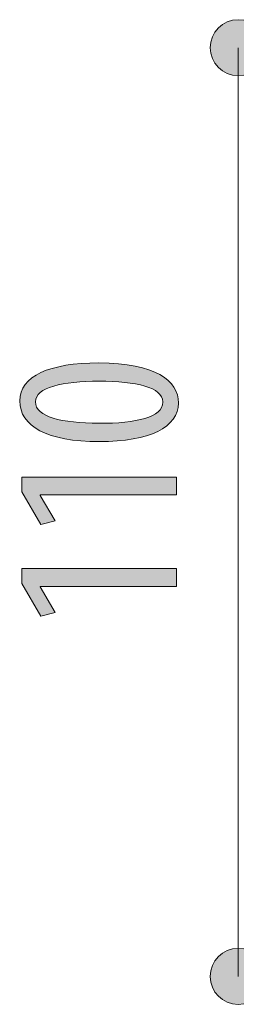
# Model space of a CAD drawing. Units: inches. Extents: x 66.1 to 143.9, y 120.4 to 175.1.
# Drawn here: x 97.1 to 99.7, y 130.2 to 141.8 of the extents above; entities that cross this region are included whole.
import ezdxf

# ---------------------------------------------------------------- set-up
doc = ezdxf.new("R2010")
doc.units = ezdxf.units.IN
doc.layers.add('QUOTE', color=7, linetype='Continuous', lineweight=0)

# ---------------------------------------------------------------- blocks, each defined once
blk = doc.blocks.new('BLOCK_20')
at = {"layer": 'QUOTE', "linetype": 'Continuous', "lineweight": 0}
h = blk.add_hatch(color=7, dxfattribs=at)
h.dxf.hatch_style = 2
h.paths.add_polyline_path([(100.067, 141.512), (100.067, 141.531), (100.066, 141.549), (100.063, 141.566), (100.06, 141.584), (100.056, 141.601), (100.051, 141.617), (100.045, 141.633), (100.038, 141.649), (100.03, 141.665), (100.022, 141.68), (100.013, 141.694), (100.003, 141.708), (99.993, 141.722), (99.982, 141.735), (99.97, 141.747), (99.958, 141.759), (99.945, 141.77), (99.932, 141.78), (99.918, 141.79), (99.903, 141.799), (99.888, 141.807), (99.873, 141.815), (99.857, 141.821), (99.841, 141.827), (99.824, 141.832), (99.807, 141.837), (99.79, 141.84), (99.772, 141.842), (99.754, 141.844), (99.736, 141.844), (99.718, 141.844), (99.7, 141.842), (99.682, 141.84), (99.665, 141.837), (99.648, 141.832), (99.631, 141.827), (99.615, 141.821), (99.599, 141.815), (99.583, 141.807), (99.569, 141.799), (99.554, 141.79), (99.54, 141.78), (99.527, 141.77), (99.514, 141.759), (99.501, 141.747), (99.49, 141.735), (99.479, 141.722), (99.468, 141.708), (99.459, 141.694), (99.45, 141.68), (99.441, 141.665), (99.434, 141.649), (99.427, 141.633), (99.421, 141.617), (99.416, 141.601), (99.412, 141.584), (99.409, 141.566), (99.406, 141.549), (99.405, 141.531), (99.404, 141.512), (99.405, 141.494), (99.406, 141.476), (99.409, 141.459), (99.412, 141.441), (99.416, 141.424), (99.421, 141.408), (99.427, 141.391), (99.434, 141.376), (99.441, 141.36), (99.45, 141.345), (99.459, 141.331), (99.468, 141.317), (99.479, 141.303), (99.49, 141.29), (99.501, 141.278), (99.514, 141.266), (99.527, 141.255), (99.54, 141.245), (99.554, 141.235), (99.569, 141.226), (99.583, 141.218), (99.599, 141.21), (99.615, 141.204), (99.631, 141.198), (99.648, 141.193), (99.665, 141.188), (99.682, 141.185), (99.7, 141.183), (99.718, 141.181), (99.736, 141.181), (99.754, 141.181), (99.772, 141.183), (99.79, 141.185), (99.807, 141.188), (99.824, 141.193), (99.841, 141.198), (99.857, 141.204), (99.873, 141.21), (99.888, 141.218), (99.903, 141.226), (99.918, 141.235), (99.932, 141.245), (99.945, 141.255), (99.958, 141.266), (99.97, 141.278), (99.982, 141.29), (99.993, 141.303), (100.003, 141.317), (100.013, 141.331), (100.022, 141.345), (100.03, 141.36), (100.038, 141.376), (100.045, 141.391), (100.051, 141.408), (100.056, 141.424), (100.06, 141.441), (100.063, 141.459), (100.066, 141.476), (100.067, 141.494)])
h = blk.add_hatch(color=7, dxfattribs=at)
h.dxf.hatch_style = 2
h.paths.add_polyline_path([(99.404, 130.49), (99.405, 130.472), (99.406, 130.454), (99.409, 130.436), (99.412, 130.419), (99.416, 130.402), (99.421, 130.385), (99.427, 130.369), (99.434, 130.353), (99.441, 130.338), (99.45, 130.323), (99.459, 130.308), (99.468, 130.294), (99.479, 130.281), (99.49, 130.268), (99.501, 130.256), (99.514, 130.244), (99.527, 130.233), (99.54, 130.223), (99.554, 130.213), (99.569, 130.204), (99.583, 130.196), (99.599, 130.188), (99.615, 130.181), (99.631, 130.175), (99.648, 130.17), (99.665, 130.166), (99.682, 130.163), (99.7, 130.16), (99.718, 130.159), (99.736, 130.158), (99.754, 130.159), (99.772, 130.16), (99.79, 130.163), (99.807, 130.166), (99.824, 130.17), (99.841, 130.175), (99.857, 130.181), (99.873, 130.188), (99.888, 130.196), (99.903, 130.204), (99.918, 130.213), (99.932, 130.223), (99.945, 130.233), (99.958, 130.244), (99.97, 130.256), (99.982, 130.268), (99.993, 130.281), (100.003, 130.294), (100.013, 130.308), (100.022, 130.323), (100.03, 130.338), (100.038, 130.353), (100.045, 130.369), (100.051, 130.385), (100.056, 130.402), (100.06, 130.419), (100.063, 130.436), (100.066, 130.454), (100.067, 130.472), (100.067, 130.49), (100.067, 130.508), (100.066, 130.526), (100.063, 130.544), (100.06, 130.561), (100.056, 130.578), (100.051, 130.595), (100.045, 130.611), (100.038, 130.627), (100.03, 130.643), (100.022, 130.658), (100.013, 130.672), (100.003, 130.686), (99.993, 130.699), (99.982, 130.712), (99.97, 130.725), (99.958, 130.736), (99.945, 130.747), (99.932, 130.758), (99.918, 130.768), (99.903, 130.777), (99.888, 130.785), (99.873, 130.792), (99.857, 130.799), (99.841, 130.805), (99.824, 130.81), (99.807, 130.814), (99.79, 130.818), (99.772, 130.82), (99.754, 130.821), (99.736, 130.822), (99.718, 130.821), (99.7, 130.82), (99.682, 130.818), (99.665, 130.814), (99.648, 130.81), (99.631, 130.805), (99.615, 130.799), (99.599, 130.792), (99.583, 130.785), (99.569, 130.777), (99.554, 130.768), (99.54, 130.758), (99.527, 130.747), (99.514, 130.736), (99.501, 130.725), (99.49, 130.712), (99.479, 130.699), (99.468, 130.686), (99.459, 130.672), (99.45, 130.658), (99.441, 130.643), (99.434, 130.627), (99.427, 130.611), (99.421, 130.595), (99.416, 130.578), (99.412, 130.561), (99.409, 130.544), (99.406, 130.526), (99.405, 130.508)])
at = {"layer": 'QUOTE', "color": 7}
blk.add_line((99.736, 130.49), (99.736, 141.512), dxfattribs=at)
at = {"layer": 'QUOTE'}
for points in [[(100.067, 141.512), (100.067, 141.695), (99.919, 141.844), (99.736, 141.844), (99.553, 141.844), (99.404, 141.695), (99.404, 141.512), (99.404, 141.33), (99.553, 141.181), (99.736, 141.181), (99.919, 141.181), (100.067, 141.33), (100.067, 141.512)], [(99.404, 130.49), (99.404, 130.307), (99.553, 130.158), (99.736, 130.158), (99.919, 130.158), (100.067, 130.307), (100.067, 130.49), (100.067, 130.673), (99.919, 130.822), (99.736, 130.822), (99.553, 130.822), (99.404, 130.673), (99.404, 130.49)]]:
    blk.add_open_spline(points, degree=3, knots=[0, 0, 0, 0, 1, 1, 1, 2, 2, 2, 3, 3, 3, 4, 4, 4, 4], dxfattribs=at)
blk = doc.blocks.new('BLOCK_19')
at = {"layer": 'QUOTE'}
blk.add_blockref('BLOCK_20', (0, 0), dxfattribs=at)
blk = doc.blocks.new('BLOCK_25')
at = {"layer": 'QUOTE', "linetype": 'Continuous', "lineweight": 0}
h = blk.add_hatch(color=7, dxfattribs=at)
h.dxf.hatch_style = 2
h.paths.add_polyline_path([(99.029, 137.294), (99.027, 137.266), (99.024, 137.238), (99.019, 137.212), (99.011, 137.186), (99.001, 137.161), (98.989, 137.137), (98.974, 137.114), (98.958, 137.091), (98.939, 137.07), (98.919, 137.049), (98.896, 137.029), (98.871, 137.01), (98.844, 136.992), (98.815, 136.975), (98.785, 136.959), (98.752, 136.943), (98.717, 136.929), (98.68, 136.916), (98.641, 136.904), (98.601, 136.892), (98.558, 136.882), (98.514, 136.873), (98.467, 136.864), (98.419, 136.857), (98.369, 136.851), (98.317, 136.846), (98.264, 136.842), (98.208, 136.839), (98.151, 136.838), (98.092, 136.837), (98.031, 136.838), (97.972, 136.84), (97.916, 136.843), (97.861, 136.847), (97.808, 136.852), (97.757, 136.859), (97.708, 136.866), (97.661, 136.875), (97.616, 136.885), (97.573, 136.896), (97.532, 136.908), (97.494, 136.921), (97.457, 136.935), (97.422, 136.95), (97.389, 136.966), (97.359, 136.983), (97.33, 137.001), (97.304, 137.02), (97.279, 137.041), (97.257, 137.061), (97.237, 137.083), (97.219, 137.106), (97.203, 137.13), (97.189, 137.154), (97.177, 137.18), (97.167, 137.206), (97.16, 137.233), (97.154, 137.261), (97.151, 137.29), (97.15, 137.319), (97.151, 137.349), (97.155, 137.377), (97.16, 137.404), (97.168, 137.43), (97.179, 137.456), (97.191, 137.48), (97.206, 137.504), (97.223, 137.526), (97.242, 137.548), (97.263, 137.568), (97.286, 137.588), (97.311, 137.606), (97.339, 137.624), (97.368, 137.641), (97.399, 137.656), (97.432, 137.671), (97.468, 137.685), (97.505, 137.697), (97.543, 137.709), (97.584, 137.72), (97.627, 137.729), (97.671, 137.738), (97.717, 137.746), (97.765, 137.752), (97.814, 137.758), (97.866, 137.763), (97.918, 137.766), (97.973, 137.769), (98.029, 137.77), (98.087, 137.771), (98.152, 137.77), (98.215, 137.768), (98.275, 137.765), (98.333, 137.76), (98.388, 137.754), (98.441, 137.747), (98.492, 137.738), (98.539, 137.729), (98.585, 137.718), (98.628, 137.706), (98.669, 137.693), (98.707, 137.68), (98.743, 137.665), (98.777, 137.649), (98.808, 137.632), (98.838, 137.615), (98.865, 137.596), (98.89, 137.577), (98.912, 137.557), (98.933, 137.536), (98.951, 137.515), (98.968, 137.493), (98.982, 137.47), (98.995, 137.447), (99.005, 137.423), (99.014, 137.399), (99.02, 137.374), (99.025, 137.349), (99.028, 137.323), (99.029, 137.297), (99.029, 137.297), (99.029, 137.297), (99.029, 137.297), (99.029, 137.297), (99.029, 137.297), (99.029, 137.297), (99.029, 137.297), (99.029, 137.297), (99.029, 137.296), (99.029, 137.296), (99.029, 137.296), (99.029, 137.296), (99.029, 137.296), (99.029, 137.296), (99.029, 137.295), (99.029, 137.295), (99.029, 137.295), (99.029, 137.295), (99.029, 137.295), (99.029, 137.295), (99.029, 137.295), (99.029, 137.294), (99.029, 137.294), (99.029, 137.294), (99.029, 137.294), (99.029, 137.294), (99.029, 137.294), (99.029, 137.294), (99.029, 137.294)])
h.paths.add_polyline_path([(98.842, 137.308), (98.841, 137.325), (98.838, 137.342), (98.833, 137.357), (98.826, 137.373), (98.817, 137.387), (98.806, 137.401), (98.794, 137.414), (98.779, 137.426), (98.763, 137.438), (98.745, 137.45), (98.725, 137.46), (98.704, 137.47), (98.681, 137.48), (98.657, 137.488), (98.631, 137.497), (98.603, 137.504), (98.575, 137.511), (98.544, 137.518), (98.513, 137.524), (98.48, 137.529), (98.446, 137.534), (98.411, 137.538), (98.374, 137.542), (98.337, 137.545), (98.298, 137.548), (98.258, 137.55), (98.217, 137.552), (98.176, 137.553), (98.133, 137.553), (98.089, 137.554), (98.047, 137.553), (98.005, 137.553), (97.964, 137.552), (97.924, 137.55), (97.885, 137.548), (97.846, 137.545), (97.809, 137.542), (97.773, 137.538), (97.738, 137.534), (97.703, 137.529), (97.671, 137.524), (97.639, 137.518), (97.609, 137.511), (97.58, 137.504), (97.552, 137.497), (97.526, 137.488), (97.501, 137.48), (97.478, 137.47), (97.456, 137.46), (97.436, 137.45), (97.418, 137.438), (97.401, 137.426), (97.386, 137.414), (97.373, 137.401), (97.362, 137.387), (97.353, 137.373), (97.346, 137.357), (97.34, 137.342), (97.337, 137.325), (97.336, 137.308), (97.337, 137.291), (97.34, 137.274), (97.345, 137.258), (97.352, 137.242), (97.361, 137.228), (97.372, 137.214), (97.385, 137.2), (97.399, 137.187), (97.415, 137.175), (97.433, 137.163), (97.453, 137.153), (97.474, 137.142), (97.496, 137.132), (97.521, 137.123), (97.547, 137.115), (97.574, 137.107), (97.603, 137.099), (97.633, 137.093), (97.664, 137.086), (97.697, 137.081), (97.731, 137.076), (97.767, 137.071), (97.803, 137.067), (97.841, 137.064), (97.88, 137.061), (97.92, 137.059), (97.961, 137.057), (98.003, 137.056), (98.045, 137.055), (98.089, 137.055), (98.133, 137.054), (98.176, 137.055), (98.218, 137.056), (98.259, 137.058), (98.299, 137.06), (98.338, 137.062), (98.375, 137.066), (98.412, 137.069), (98.447, 137.074), (98.481, 137.079), (98.514, 137.084), (98.546, 137.09), (98.576, 137.097), (98.605, 137.104), (98.632, 137.112), (98.658, 137.121), (98.682, 137.13), (98.705, 137.139), (98.726, 137.15), (98.746, 137.161), (98.763, 137.172), (98.78, 137.184), (98.794, 137.197), (98.807, 137.211), (98.817, 137.225), (98.826, 137.24), (98.833, 137.255), (98.838, 137.271), (98.841, 137.288), (98.842, 137.305), (98.842, 137.305), (98.842, 137.305), (98.842, 137.305), (98.842, 137.305), (98.842, 137.306), (98.842, 137.306), (98.842, 137.306), (98.842, 137.306), (98.842, 137.306), (98.842, 137.306), (98.842, 137.306), (98.842, 137.306), (98.842, 137.306), (98.842, 137.307), (98.842, 137.307), (98.842, 137.307), (98.842, 137.307), (98.842, 137.307), (98.842, 137.307), (98.842, 137.307), (98.842, 137.307), (98.842, 137.308), (98.842, 137.308), (98.842, 137.308), (98.842, 137.308), (98.842, 137.308), (98.842, 137.308), (98.842, 137.308), (98.842, 137.308)])
h = blk.add_hatch(color=7, dxfattribs=at)
h.dxf.hatch_style = 2
h.paths.add_polyline_path([(99.006, 136.205), (97.393, 136.205), (97.393, 136.199), (97.568, 135.895), (97.398, 135.852), (97.173, 136.239), (97.173, 136.416), (99.006, 136.416)])
h = blk.add_hatch(color=7, dxfattribs=at)
h.dxf.hatch_style = 2
h.paths.add_polyline_path([(99.006, 135.118), (97.393, 135.118), (97.393, 135.113), (97.568, 134.808), (97.398, 134.766), (97.173, 135.152), (97.173, 135.33), (99.006, 135.33)])
at = {"layer": 'QUOTE'}
for points in [[(97.393, 136.205), (97.393, 136.199), (97.568, 135.895), (97.398, 135.852), (97.173, 136.239), (97.173, 136.416), (99.006, 136.416), (99.006, 136.205)], [(97.393, 135.118), (97.393, 135.113), (97.568, 134.808), (97.398, 134.766), (97.173, 135.152), (97.173, 135.33), (99.006, 135.33), (99.006, 135.118)]]:
    blk.add_lwpolyline(points, close=True, dxfattribs=at)
for points in [[(99.029, 137.294), (99.029, 137.009), (98.69, 136.837), (98.092, 136.837), (97.474, 136.837), (97.15, 137.02), (97.15, 137.319), (97.15, 137.616), (97.503, 137.771), (98.087, 137.771), (98.755, 137.771), (99.029, 137.559), (99.029, 137.297), (99.029, 137.297), (99.029, 137.294), (99.029, 137.294)], [(98.842, 137.308), (98.842, 137.483), (98.529, 137.554), (98.089, 137.554), (97.661, 137.554), (97.336, 137.483), (97.336, 137.308), (97.336, 137.131), (97.646, 137.055), (98.089, 137.055), (98.532, 137.051), (98.842, 137.128), (98.842, 137.305), (98.842, 137.305), (98.842, 137.308), (98.842, 137.308)]]:
    blk.add_open_spline(points, degree=3, knots=[0, 0, 0, 0, 1, 1, 1, 2, 2, 2, 3, 3, 3, 4, 4, 4, 5, 5, 5, 5], dxfattribs=at)

msp = doc.modelspace()

# ---------------------------------------------------------------- block references
at = {"layer": 'QUOTE'}
for name in ['BLOCK_19', 'BLOCK_25']:
    msp.add_blockref(name, (0, 0), dxfattribs=at)

doc.saveas('drawing.dxf')
